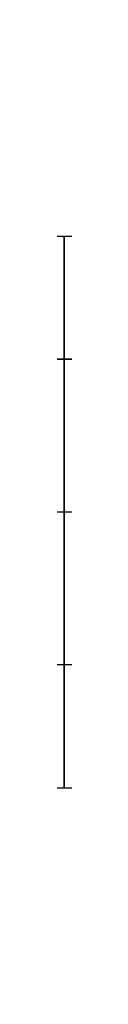
# Model space of a CAD drawing. Units: millimetres. Extents: x -498 to 498, y -72 to 73.
# Drawn here: x 0 to 0, y -72 to 73 of the extents above; entities that cross this region are included whole.
import ezdxf

# ---------------------------------------------------------------- set-up
doc = ezdxf.new("R2010")
doc.units = ezdxf.units.MM
doc.header["$MEASUREMENT"] = 0
doc.layers.add('Capa 01', color=7, linetype='Continuous', true_color=0x000000)

# ---------------------------------------------------------------- blocks, each defined once
blk = doc.blocks.new('3DWEB_PM_Pletina fijacion_Pata A ML')
at = {"layer": 'Capa 01'}
for p, q in [((-72.5, 0, -18.75), (-72.5, 6, -18.75)), ((-72.5, 6, -18.75), (72.5, 6, -18.75)), ((0, 0), (0, 6)), ((0, 0, -37.5), (0, 6, -37.5)), ((0, 6, -37.5), (0, 6)), ((72.5, 0, -18.75), (72.5, 6, -18.75)), ((-72.5, 3, -10), (-72.5, 3, -27.5)), ((62.5, 3), (-62.5, 3)), ((-62.5, 3, -37.5), (62.5, 3, -37.5)), ((72.5, 3, -27.5), (72.5, 3, -10)), ((-72.5, 0, -18.75), (72.5, 0, -18.75)), ((0, 0, -37.5), (0, 0))]:
    blk.add_line(p, q, dxfattribs=at)
for points in [[(-72.5, 6, -27.5), (-72.5, 3, -27.5), (-72.5, 0, -27.5)], [(-72.5, 0, -10), (-72.5, 3, -10), (-72.5, 6, -10)], [(-72.5, 6, -10), (-72.5, 6, -18.75), (-72.5, 6, -27.5)], [(-69.57, 6, -34.57), (-69.57, 3, -34.57), (-69.57, 0, -34.57)], [(-69.57, 6, -2.93), (-69.57, 3, -2.93), (-69.57, 0, -2.93)], [(62.5, 6), (0, 6), (-62.5, 6)], [(-62.5, 6), (-62.5, 3), (-62.5, 0)], [(-62.5, 0, -37.5), (-62.5, 3, -37.5), (-62.5, 6, -37.5)], [(-62.5, 6, -37.5), (0, 6, -37.5), (62.5, 6, -37.5)], [(62.5, 0), (62.5, 3), (62.5, 6)], [(62.5, 6, -37.5), (62.5, 3, -37.5), (62.5, 0, -37.5)], [(69.57, 6, -34.57), (69.57, 3, -34.57), (69.57, 0, -34.57)], [(69.57, 6, -2.93), (69.57, 3, -2.93), (69.57, 0, -2.93)], [(72.5, 0, -27.5), (72.5, 3, -27.5), (72.5, 6, -27.5)], [(72.5, 6, -27.5), (72.5, 6, -18.75), (72.5, 6, -10)], [(72.5, 6, -10), (72.5, 3, -10), (72.5, 0, -10)], [(-62.5, 0), (0, 0), (62.5, 0)], [(62.5, 0, -37.5), (0, 0, -37.5), (-62.5, 0, -37.5)], [(72.5, 0, -10), (72.5, 0, -18.75), (72.5, 0, -27.5)], [(-72.5, 0, -27.5), (-72.5, 0, -18.75), (-72.5, 0, -10)]]:
    blk.add_open_spline(points, degree=2, dxfattribs=at)
for points in [[(-72.5, 6, -27.5), (-72.5, 6, -37.5), (-62.5, 6, -37.5)], [(-62.5, 6), (-72.5, 6), (-72.5, 6, -10)], [(62.5, 6, -37.5), (72.5, 6, -37.5), (72.5, 6, -27.5)], [(72.5, 6, -10), (72.5, 6), (62.5, 6)], [(-72.5, 3, -27.5), (-72.5, 3, -37.5), (-62.5, 3, -37.5)], [(-62.5, 3), (-72.5, 3), (-72.5, 3, -10)], [(62.5, 3, -37.5), (72.5, 3, -37.5), (72.5, 3, -27.5)], [(72.5, 3, -10), (72.5, 3), (62.5, 3)], [(72.5, 0, -27.5), (72.5, 0, -37.5), (62.5, 0, -37.5)], [(62.5, 0), (72.5, 0), (72.5, 0, -10)], [(-62.5, 0, -37.5), (-72.5, 0, -37.5), (-72.5, 0, -27.5)], [(-72.5, 0, -10), (-72.5, 0), (-62.5, 0)]]:
    blk.add_rational_spline(points, [1, 0.707106781187, 1], degree=2, dxfattribs=at)
blk = doc.blocks.new('3DWEB_Perfil oval_3000')
at = {"layer": 'Capa 01'}
for p, q in [((0, -354.85, 18.1), (0, 345.15, 18.1)), ((0, 345.15, 18.1), (0, 317.37, -18.1)), ((-40.6, 331.26), (40.6, 331.26)), ((0, -345.15, -18.1), (0, 317.37, -18.1)), ((22.5, -4.85, 18.1), (-22.5, -4.85, 18.1)), ((-22.5, -13.89, -18.1), (22.5, -13.89, -18.1)), ((0, -354.85, 18.1), (0, -345.15, -18.1)), ((-40.6, -350), (40.6, -350))]:
    blk.add_line(p, q, dxfattribs=at)
for points, knots in [([(-22.5, 345.15, 18.1), (-25.03, 345.15, 18.1), (-27.46, 344.75, 17.57), (-30.26, 343.82, 16.36), (-30.83, 343.6, 16.08), (-31.94, 343.12, 15.46), (-32.47, 342.86, 15.12), (-33.51, 342.3, 14.38), (-34, 342, 13.99), (-34.94, 341.36, 13.17), (-35.38, 341.03, 12.73), (-37.46, 339.31, 10.48), (-38.68, 337.73, 8.43), (-39.66, 335.69, 5.77), (-39.83, 335.28, 5.24), (-40.12, 334.47, 4.18), (-40.24, 334.06, 3.65), (-40.51, 332.86, 2.08), (-40.6, 332.06, 1.05), (-40.6, 330.46, -1.05), (-40.51, 329.66, -2.08), (-40.24, 328.46, -3.65), (-40.12, 328.05, -4.18), (-39.83, 327.24, -5.24), (-39.66, 326.83, -5.77), (-38.68, 324.79, -8.43), (-37.46, 323.22, -10.48), (-35.38, 321.49, -12.73), (-34.94, 321.16, -13.17), (-34, 320.52, -13.99), (-33.51, 320.22, -14.38), (-32.47, 319.66, -15.12), (-31.94, 319.4, -15.46), (-30.83, 318.92, -16.08), (-30.26, 318.7, -16.36), (-27.46, 317.78, -17.57), (-25.03, 317.37, -18.1), (-22.5, 317.37, -18.1)], [-118.029101, -118.029101, -118.029101, -118.029101, -104.287612, -104.287612, -100.600391, -100.600391, -96.837101, -96.837101, -93.018187, -93.018187, -89.163998, -89.163998, -73.775295, -73.775295, -69.989209, -69.989209, -66.262415, -66.262415, -59.014552, -59.014552, -51.766689, -51.766689, -48.039896, -48.039896, -44.25381, -44.25381, -28.865187, -28.865187, -25.011064, -25.011064, -21.192216, -21.192216, -17.428987, -17.428987, -13.741825, -13.741825, 0, 0, 0, 0]), ([(22.5, 317.37, -18.1), (25.03, 317.37, -18.1), (27.46, 317.78, -17.57), (30.26, 318.7, -16.36), (30.83, 318.92, -16.08), (31.94, 319.4, -15.46), (32.47, 319.66, -15.12), (33.51, 320.22, -14.38), (34, 320.52, -13.99), (34.94, 321.16, -13.17), (35.38, 321.49, -12.73), (37.46, 323.22, -10.48), (38.68, 324.79, -8.43), (39.66, 326.83, -5.77), (39.83, 327.24, -5.24), (40.12, 328.05, -4.18), (40.24, 328.46, -3.65), (40.51, 329.66, -2.08), (40.6, 330.46, -1.05), (40.6, 332.06, 1.05), (40.51, 332.86, 2.08), (40.24, 334.06, 3.65), (40.12, 334.47, 4.18), (39.83, 335.28, 5.24), (39.66, 335.69, 5.77), (38.68, 337.73, 8.43), (37.46, 339.31, 10.48), (35.38, 341.03, 12.73), (34.94, 341.36, 13.17), (34, 342, 13.99), (33.51, 342.3, 14.38), (32.47, 342.86, 15.12), (31.94, 343.12, 15.46), (30.83, 343.6, 16.08), (30.26, 343.82, 16.36), (27.46, 344.75, 17.57), (25.03, 345.15, 18.1), (22.5, 345.15, 18.1)], [-118.029101, -118.029101, -118.029101, -118.029101, -104.287615, -104.287615, -100.600395, -100.600395, -96.837104, -96.837104, -93.018191, -93.018191, -89.164001, -89.164001, -73.775298, -73.775298, -69.989212, -69.989212, -66.262419, -66.262419, -59.014555, -59.014555, -51.766692, -51.766692, -48.039899, -48.039899, -44.253813, -44.253813, -28.86519, -28.86519, -25.011068, -25.011068, -21.192219, -21.192219, -17.428991, -17.428991, -13.741828, -13.741828, 0, 0, 0, 0]), ([(-22.5, -345.15, -18.1), (-23.05, -345.15, -18.1), (-23.6, -345.16, -18.08), (-24.71, -345.18, -17.97), (-25.27, -345.2, -17.9), (-26.41, -345.26, -17.68), (-26.97, -345.3, -17.55), (-28.11, -345.39, -17.22), (-28.67, -345.44, -17.03), (-29.8, -345.56, -16.58), (-30.35, -345.63, -16.32), (-31.44, -345.78, -15.75), (-31.97, -345.86, -15.44), (-33.01, -346.05, -14.75), (-33.51, -346.15, -14.38), (-34.47, -346.36, -13.59), (-34.93, -346.47, -13.17), (-36.25, -346.83, -11.84), (-37.02, -347.09, -10.87), (-38.03, -347.5, -9.32), (-38.33, -347.64, -8.79), (-38.89, -347.93, -7.71), (-39.13, -348.08, -7.17), (-39.57, -348.38, -6.06), (-39.75, -348.52, -5.51), (-40.07, -348.82, -4.39), (-40.2, -348.97, -3.83), (-40.5, -349.42, -2.18), (-40.6, -349.7, -1.1), (-40.6, -350.3, 1.1), (-40.5, -350.58, 2.18), (-40.2, -351.03, 3.83), (-40.07, -351.18, 4.39), (-39.75, -351.48, 5.51), (-39.57, -351.62, 6.06), (-39.13, -351.92, 7.17), (-38.89, -352.07, 7.71), (-38.33, -352.36, 8.79), (-38.03, -352.5, 9.32), (-37.02, -352.91, 10.87), (-36.25, -353.17, 11.84), (-34.93, -353.53, 13.17), (-34.47, -353.64, 13.59), (-33.51, -353.85, 14.38), (-33.01, -353.95, 14.75), (-31.97, -354.14, 15.44), (-31.44, -354.22, 15.75), (-30.35, -354.37, 16.32), (-29.8, -354.44, 16.58), (-28.67, -354.56, 17.03), (-28.11, -354.61, 17.22), (-26.97, -354.7, 17.55), (-26.41, -354.74, 17.68), (-25.27, -354.8, 17.9), (-24.71, -354.82, 17.97), (-23.6, -354.84, 18.08), (-23.05, -354.85, 18.1), (-22.5, -354.85, 18.1)], [-109.876998, -109.876998, -109.876998, -109.876998, -106.752271, -106.752271, -103.520002, -103.520002, -100.188938, -100.188938, -96.770379, -96.770379, -93.277772, -93.277772, -89.727245, -89.727245, -86.136831, -86.136831, -82.524844, -82.524844, -75.320159, -75.320159, -71.754157, -71.754157, -68.238985, -68.238985, -64.790168, -64.790168, -61.421352, -61.421352, -54.938499, -54.938499, -48.455646, -48.455646, -45.08683, -45.08683, -41.638014, -41.638014, -38.122847, -38.122847, -34.55685, -34.55685, -27.352177, -27.352177, -23.740191, -23.740191, -20.149779, -20.149779, -16.599252, -16.599252, -13.106647, -13.106647, -9.688081, -9.688081, -6.357009, -6.357009, -3.124733, -3.124733, 0, 0, 0, 0]), ([(22.5, -354.85, 18.1), (23.05, -354.85, 18.1), (23.6, -354.84, 18.08), (24.71, -354.82, 17.97), (25.27, -354.8, 17.9), (26.41, -354.74, 17.68), (26.97, -354.7, 17.55), (28.11, -354.61, 17.22), (28.67, -354.56, 17.03), (29.8, -354.44, 16.58), (30.35, -354.37, 16.32), (31.44, -354.22, 15.75), (31.97, -354.14, 15.44), (33.01, -353.95, 14.75), (33.51, -353.85, 14.38), (34.47, -353.64, 13.59), (34.93, -353.53, 13.17), (36.25, -353.17, 11.84), (37.02, -352.91, 10.87), (38.03, -352.5, 9.32), (38.33, -352.36, 8.79), (38.89, -352.07, 7.71), (39.13, -351.92, 7.17), (39.57, -351.62, 6.06), (39.75, -351.48, 5.51), (40.07, -351.18, 4.39), (40.2, -351.03, 3.83), (40.5, -350.58, 2.18), (40.6, -350.3, 1.1), (40.6, -349.7, -1.1), (40.5, -349.42, -2.18), (40.2, -348.97, -3.83), (40.07, -348.82, -4.39), (39.75, -348.52, -5.51), (39.57, -348.38, -6.06), (39.13, -348.08, -7.17), (38.89, -347.93, -7.71), (38.33, -347.64, -8.79), (38.03, -347.5, -9.32), (37.02, -347.09, -10.87), (36.25, -346.83, -11.84), (34.93, -346.47, -13.17), (34.47, -346.36, -13.59), (33.51, -346.15, -14.38), (33.01, -346.05, -14.75), (31.97, -345.86, -15.44), (31.44, -345.78, -15.75), (30.35, -345.63, -16.32), (29.8, -345.56, -16.58), (28.67, -345.44, -17.03), (28.11, -345.39, -17.22), (26.97, -345.3, -17.55), (26.41, -345.26, -17.68), (25.27, -345.2, -17.9), (24.71, -345.18, -17.97), (23.6, -345.16, -18.08), (23.05, -345.15, -18.1), (22.5, -345.15, -18.1)], [-109.876998, -109.876998, -109.876998, -109.876998, -106.752271, -106.752271, -103.520002, -103.520002, -100.188938, -100.188938, -96.770379, -96.770379, -93.277772, -93.277772, -89.727245, -89.727245, -86.136831, -86.136831, -82.524844, -82.524844, -75.320159, -75.320159, -71.754157, -71.754157, -68.238985, -68.238985, -64.790168, -64.790168, -61.421352, -61.421352, -54.938499, -54.938499, -48.455646, -48.455646, -45.08683, -45.08683, -41.638014, -41.638014, -38.122847, -38.122847, -34.55685, -34.55685, -27.352177, -27.352177, -23.740191, -23.740191, -20.149779, -20.149779, -16.599252, -16.599252, -13.106647, -13.106647, -9.688081, -9.688081, -6.357009, -6.357009, -3.124733, -3.124733, 0, 0, 0, 0])]:
    blk.add_open_spline(points, degree=3, knots=knots, dxfattribs=at)
for points in [[(-22.5, -354.85, 18.1), (-22.5, -4.85, 18.1), (-22.5, 345.15, 18.1)], [(22.5, 345.15, 18.1), (0, 345.15, 18.1), (-22.5, 345.15, 18.1)], [(22.5, -354.85, 18.1), (22.5, -4.85, 18.1), (22.5, 345.15, 18.1)], [(-40.6, 331.26), (-40.6, -9.37), (-40.6, -350)], [(40.6, 331.26), (40.6, -9.37), (40.6, -350)], [(-22.5, 317.37, -18.1), (-22.5, -13.89, -18.1), (-22.5, -345.15, -18.1)], [(-22.5, 317.37, -18.1), (0, 317.37, -18.1), (22.5, 317.37, -18.1)], [(22.5, -345.15, -18.1), (22.5, -13.89, -18.1), (22.5, 317.37, -18.1)], [(22.5, -345.15, -18.1), (0, -345.15, -18.1), (-22.5, -345.15, -18.1)], [(-22.5, -354.85, 18.1), (0, -354.85, 18.1), (22.5, -354.85, 18.1)]]:
    blk.add_open_spline(points, degree=2, dxfattribs=at)
for points in [[(-22.5, -4.85, 18.1), (-40.6, -4.85, 18.1), (-40.6, -4.85), (-40.6, -4.85, -18.1), (-22.5, -4.85, -18.1)], [(22.5, -4.85, -18.1), (40.6, -4.85, -18.1), (40.6, -4.85), (40.6, -4.85, 18.1), (22.5, -4.85, 18.1)]]:
    blk.add_rational_spline(points, [1, 0.707106781187, 1, 0.707106781187, 1], degree=2, knots=[0, 0, 0, 36.2, 36.2, 72.4, 72.4, 72.4], dxfattribs=at)
blk = doc.blocks.new('3DWEB_PM_perfil oval pata A_PATA METAL 75')
at = {"layer": 'Capa 01'}
blk.add_blockref('3DWEB_Perfil oval_3000', (0, 0), dxfattribs=at)
blk = doc.blocks.new('3DWEB_Perfil oval_30004')
at = {"layer": 'Capa 01'}
for p, q in [((0, -316.5, -18.1), (0, 316.5, -18.1)), ((0, 316.5, -18.1), (0, 288.72, 18.1)), ((-40.6, 302.61), (40.6, 302.61)), ((0, -288.72, 18.1), (0, 288.72, 18.1)), ((22.5, 0, 18.1), (-22.5, 0, 18.1)), ((-22.5, 0, -18.1), (22.5, 0, -18.1)), ((0, -288.72, 18.1), (0, -316.5, -18.1)), ((-40.6, -302.61), (40.6, -302.61))]:
    blk.add_line(p, q, dxfattribs=at)
for points, knots in [([(-22.5, 288.72, 18.1), (-25.03, 288.72, 18.1), (-27.46, 289.13, 17.57), (-30.26, 290.05, 16.36), (-30.83, 290.27, 16.08), (-31.94, 290.75, 15.46), (-32.47, 291.01, 15.12), (-33.51, 291.57, 14.38), (-34, 291.87, 13.99), (-34.94, 292.51, 13.17), (-35.38, 292.84, 12.73), (-37.46, 294.57, 10.48), (-38.68, 296.14, 8.43), (-39.66, 298.18, 5.77), (-39.83, 298.59, 5.24), (-40.12, 299.4, 4.18), (-40.24, 299.81, 3.65), (-40.51, 301.01, 2.08), (-40.6, 301.81, 1.05), (-40.6, 303.41, -1.05), (-40.51, 304.21, -2.08), (-40.24, 305.41, -3.65), (-40.12, 305.82, -4.18), (-39.83, 306.63, -5.24), (-39.66, 307.04, -5.77), (-38.68, 309.08, -8.43), (-37.46, 310.66, -10.48), (-35.38, 312.38, -12.73), (-34.94, 312.71, -13.17), (-34, 313.35, -13.99), (-33.51, 313.65, -14.38), (-32.47, 314.21, -15.12), (-31.94, 314.47, -15.46), (-30.83, 314.95, -16.08), (-30.26, 315.17, -16.36), (-27.46, 316.1, -17.57), (-25.03, 316.5, -18.1), (-22.5, 316.5, -18.1)], [-118.029101, -118.029101, -118.029101, -118.029101, -104.287612, -104.287612, -100.600392, -100.600392, -96.837101, -96.837101, -93.018188, -93.018188, -89.163998, -89.163998, -73.775296, -73.775296, -69.98921, -69.98921, -66.262417, -66.262417, -59.014554, -59.014554, -51.766691, -51.766691, -48.039898, -48.039898, -44.253812, -44.253812, -28.86519, -28.86519, -25.011067, -25.011067, -21.192219, -21.192219, -17.42899, -17.42899, -13.741828, -13.741828, 0, 0, 0, 0]), ([(22.5, 316.5, -18.1), (25.03, 316.5, -18.1), (27.46, 316.1, -17.57), (30.26, 315.17, -16.36), (30.83, 314.95, -16.08), (31.94, 314.47, -15.46), (32.47, 314.21, -15.12), (33.51, 313.65, -14.38), (34, 313.35, -13.99), (34.94, 312.71, -13.17), (35.38, 312.38, -12.73), (37.46, 310.66, -10.48), (38.68, 309.08, -8.43), (39.66, 307.04, -5.77), (39.83, 306.63, -5.24), (40.12, 305.82, -4.18), (40.24, 305.41, -3.65), (40.51, 304.21, -2.08), (40.6, 303.41, -1.05), (40.6, 301.81, 1.05), (40.51, 301.01, 2.08), (40.24, 299.81, 3.65), (40.12, 299.4, 4.18), (39.83, 298.59, 5.24), (39.66, 298.18, 5.77), (38.68, 296.14, 8.43), (37.46, 294.57, 10.48), (35.38, 292.84, 12.73), (34.94, 292.51, 13.17), (34, 291.87, 13.99), (33.51, 291.57, 14.38), (32.47, 291.01, 15.12), (31.94, 290.75, 15.46), (30.83, 290.27, 16.08), (30.26, 290.05, 16.36), (27.46, 289.13, 17.57), (25.03, 288.72, 18.1), (22.5, 288.72, 18.1)], [-118.029101, -118.029101, -118.029101, -118.029101, -104.287612, -104.287612, -100.600392, -100.600392, -96.837101, -96.837101, -93.018188, -93.018188, -89.163998, -89.163998, -73.775296, -73.775296, -69.98921, -69.98921, -66.262417, -66.262417, -59.014554, -59.014554, -51.766691, -51.766691, -48.039898, -48.039898, -44.253812, -44.253812, -28.86519, -28.86519, -25.011067, -25.011067, -21.192219, -21.192219, -17.42899, -17.42899, -13.741828, -13.741828, 0, 0, 0, 0]), ([(-22.5, -316.5, -18.1), (-25.03, -316.5, -18.1), (-27.46, -316.1, -17.57), (-30.26, -315.17, -16.36), (-30.83, -314.95, -16.08), (-31.94, -314.47, -15.46), (-32.47, -314.21, -15.12), (-33.51, -313.65, -14.38), (-34, -313.35, -13.99), (-34.94, -312.71, -13.17), (-35.38, -312.38, -12.73), (-37.46, -310.66, -10.48), (-38.68, -309.08, -8.43), (-39.66, -307.04, -5.77), (-39.83, -306.63, -5.24), (-40.12, -305.82, -4.18), (-40.24, -305.41, -3.65), (-40.51, -304.21, -2.08), (-40.6, -303.41, -1.05), (-40.6, -301.81, 1.05), (-40.51, -301.01, 2.08), (-40.24, -299.81, 3.65), (-40.12, -299.4, 4.18), (-39.83, -298.59, 5.24), (-39.66, -298.18, 5.77), (-38.68, -296.14, 8.43), (-37.46, -294.57, 10.48), (-35.38, -292.84, 12.73), (-34.94, -292.51, 13.17), (-34, -291.87, 13.99), (-33.51, -291.57, 14.38), (-32.47, -291.01, 15.12), (-31.94, -290.75, 15.46), (-30.83, -290.27, 16.08), (-30.26, -290.05, 16.36), (-27.46, -289.13, 17.57), (-25.03, -288.72, 18.1), (-22.5, -288.72, 18.1)], [-118.029101, -118.029101, -118.029101, -118.029101, -104.287612, -104.287612, -100.600392, -100.600392, -96.837101, -96.837101, -93.018188, -93.018188, -89.163998, -89.163998, -73.775296, -73.775296, -69.98921, -69.98921, -66.262417, -66.262417, -59.014554, -59.014554, -51.766691, -51.766691, -48.039898, -48.039898, -44.253812, -44.253812, -28.86519, -28.86519, -25.011067, -25.011067, -21.192219, -21.192219, -17.42899, -17.42899, -13.741828, -13.741828, 0, 0, 0, 0]), ([(22.5, -288.72, 18.1), (25.03, -288.72, 18.1), (27.46, -289.13, 17.57), (30.26, -290.05, 16.36), (30.83, -290.27, 16.08), (31.94, -290.75, 15.46), (32.47, -291.01, 15.12), (33.51, -291.57, 14.38), (34, -291.87, 13.99), (34.94, -292.51, 13.17), (35.38, -292.84, 12.73), (37.46, -294.57, 10.48), (38.68, -296.14, 8.43), (39.66, -298.18, 5.77), (39.83, -298.59, 5.24), (40.12, -299.4, 4.18), (40.24, -299.81, 3.65), (40.51, -301.01, 2.08), (40.6, -301.81, 1.05), (40.6, -303.41, -1.05), (40.51, -304.21, -2.08), (40.24, -305.41, -3.65), (40.12, -305.82, -4.18), (39.83, -306.63, -5.24), (39.66, -307.04, -5.77), (38.68, -309.08, -8.43), (37.46, -310.66, -10.48), (35.38, -312.38, -12.73), (34.94, -312.71, -13.17), (34, -313.35, -13.99), (33.51, -313.65, -14.38), (32.47, -314.21, -15.12), (31.94, -314.47, -15.46), (30.83, -314.95, -16.08), (30.26, -315.17, -16.36), (27.46, -316.1, -17.57), (25.03, -316.5, -18.1), (22.5, -316.5, -18.1)], [-118.029101, -118.029101, -118.029101, -118.029101, -104.287615, -104.287615, -100.600395, -100.600395, -96.837104, -96.837104, -93.018191, -93.018191, -89.164001, -89.164001, -73.775298, -73.775298, -69.989212, -69.989212, -66.262419, -66.262419, -59.014555, -59.014555, -51.766692, -51.766692, -48.039899, -48.039899, -44.253813, -44.253813, -28.86519, -28.86519, -25.011068, -25.011068, -21.192219, -21.192219, -17.428991, -17.428991, -13.741828, -13.741828, 0, 0, 0, 0])]:
    blk.add_open_spline(points, degree=3, knots=knots, dxfattribs=at)
for points in [[(-22.5, 316.5, -18.1), (-22.5, 0, -18.1), (-22.5, -316.5, -18.1)], [(-22.5, 316.5, -18.1), (0, 316.5, -18.1), (22.5, 316.5, -18.1)], [(22.5, -316.5, -18.1), (22.5, 0, -18.1), (22.5, 316.5, -18.1)], [(-40.6, 302.61), (-40.6, 0), (-40.6, -302.61)], [(40.6, 302.61), (40.6, 0), (40.6, -302.61)], [(-22.5, -288.72, 18.1), (-22.5, 0, 18.1), (-22.5, 288.72, 18.1)], [(22.5, 288.72, 18.1), (0, 288.72, 18.1), (-22.5, 288.72, 18.1)], [(22.5, -288.72, 18.1), (22.5, 0, 18.1), (22.5, 288.72, 18.1)], [(-22.5, -288.72, 18.1), (0, -288.72, 18.1), (22.5, -288.72, 18.1)], [(22.5, -316.5, -18.1), (0, -316.5, -18.1), (-22.5, -316.5, -18.1)]]:
    blk.add_open_spline(points, degree=2, dxfattribs=at)
for points in [[(-22.5, 0, 18.1), (-40.6, 0, 18.1), (-40.6, 0), (-40.6, 0, -18.1), (-22.5, 0, -18.1)], [(22.5, 0, -18.1), (40.6, 0, -18.1), (40.6, 0), (40.6, 0, 18.1), (22.5, 0, 18.1)]]:
    blk.add_rational_spline(points, [1, 0.707106781187, 1, 0.707106781187, 1], degree=2, knots=[0, 0, 0, 36.2, 36.2, 72.4, 72.4, 72.4], dxfattribs=at)
blk = doc.blocks.new('3DWEB_PM_perfil oval pata A_PUENTE 630 ML')
at = {"layer": 'Capa 01'}
blk.add_blockref('3DWEB_Perfil oval_30004', (0, 0), dxfattribs=at)
blk = doc.blocks.new('3DWEB_PM_PATA A DE METAL_METAL 630_075')
at = {"layer": 'Capa 01', "rotation": 180}
blk.add_blockref('3DWEB_PM_Pletina fijacion_Pata A ML', (0, 35, 315.05), dxfattribs=at)
at = {"layer": 'Capa 01', "extrusion": (1.55093e-16, 2.08167e-17, -1), "rotation": 180}
blk.add_blockref('3DWEB_PM_Pletina fijacion_Pata A ML', (0, 35, 315.05), dxfattribs=at)
at = {"layer": 'Capa 01', "extrusion": (0, 0.258819, 0.965926), "rotation": 180}
blk.add_blockref('3DWEB_PM_perfil oval pata A_PATA METAL 75', (0, 399.05, 295.12), dxfattribs=at)
at = {"layer": 'Capa 01', "extrusion": (1.66533e-16, 0.258819, -0.965926), "rotation": 359.9999999999999}
blk.add_blockref('3DWEB_PM_perfil oval pata A_PATA METAL 75', (0, -399.05, 295.12), dxfattribs=at)
at = {"layer": 'Capa 01', "extrusion": (-9.7037e-17, -1, 5.55112e-17), "rotation": 180}
blk.add_blockref('3DWEB_PM_perfil oval pata A_PUENTE 630 ML', (0, 0, -10.9), dxfattribs=at)

msp = doc.modelspace()

# ---------------------------------------------------------------- block references
at = {"layer": 'Capa 01', "extrusion": (1, 0, 0)}
msp.add_blockref('3DWEB_PM_PATA A DE METAL_METAL 630_075', (0, 656.15), dxfattribs=at)

doc.saveas('drawing.dxf')
